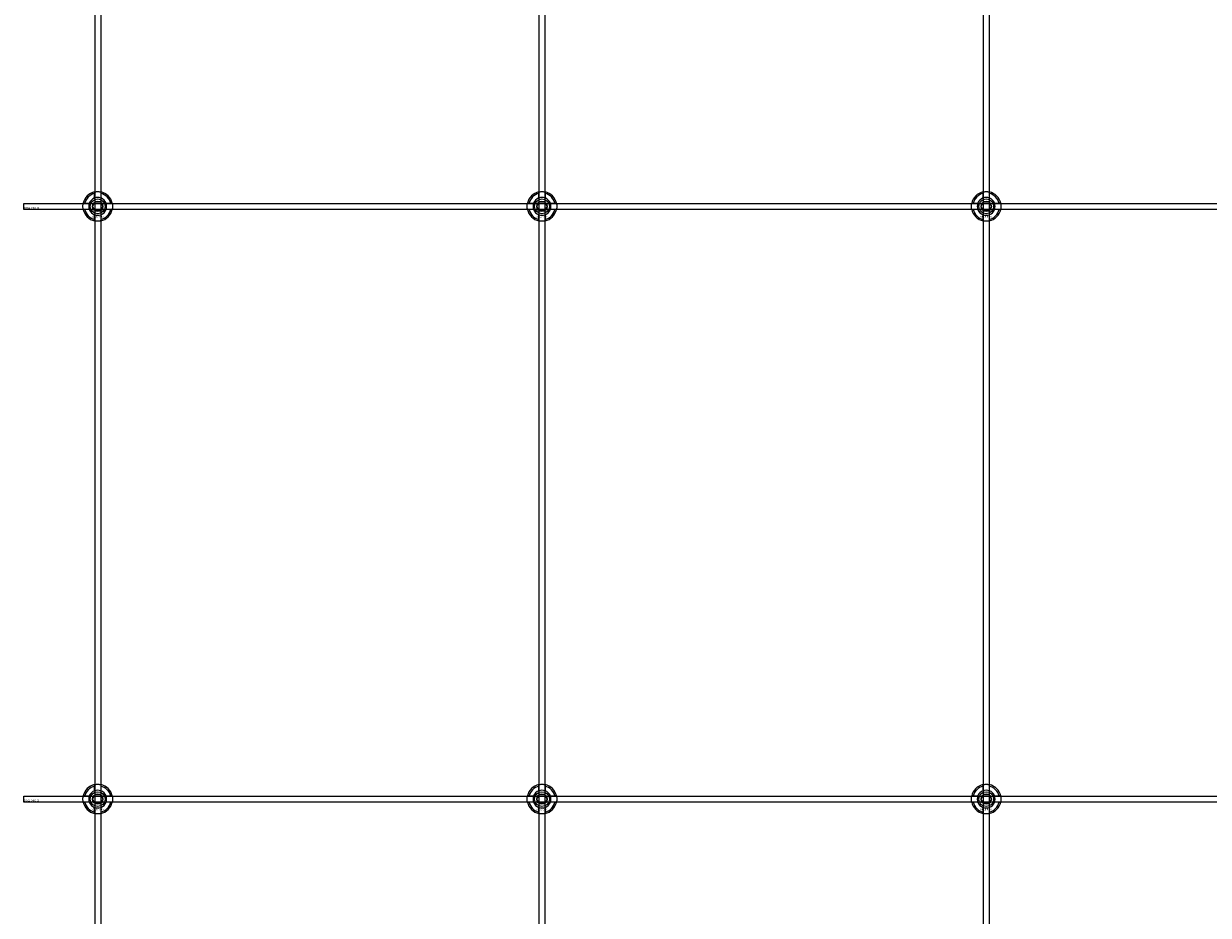
# Model space of a CAD drawing. Extents: x -58519 to 56374, y -14987 to -4931.
# Drawn here: x -15536 to -14736, y -12473 to -11871 of the extents above; entities that cross this region are included whole.
import ezdxf

# ---------------------------------------------------------------- set-up
doc = ezdxf.new("R2010")
doc.units = 0
doc.layers.add('Default', color=7, linetype='Continuous')
doc.styles.add('Notiztext (DIN)', font='isocpeur.ttf')

msp = doc.modelspace()

# ---------------------------------------------------------------- linework, layer by layer
at = {"layer": 'Default'}
for p, q in [((-15488.06, -11334.4), (-15488.06, -14131.61)), ((-15484.06, -11334.4), (-15484.06, -14131.61)), ((-15188.06, -11334.4), (-15188.06, -14131.61)), ((-15184.06, -11334.4), (-15184.06, -14131.61)), ((-14888.06, -11334.4), (-14888.06, -14131.61)), ((-14884.06, -11334.4), (-14884.06, -14131.61)), ((-15488.16, -11988.72), (-15488.16, -11985.65)), ((-15483.96, -11985.65), (-15483.96, -11988.72)), ((-15188.16, -11988.72), (-15188.16, -11985.65)), ((-15183.96, -11985.65), (-15183.96, -11988.72)), ((-14888.16, -11988.72), (-14888.16, -11985.65)), ((-14883.96, -11985.65), (-14883.96, -11988.72)), ((-15494.81, -11992.3), (-15491.74, -11992.3)), ((-15491.74, -11996.5), (-15494.81, -11996.5)), ((-15480.38, -11992.3), (-15477.31, -11992.3)), ((-15477.31, -11996.5), (-15480.38, -11996.5)), ((-15194.81, -11992.3), (-15191.74, -11992.3)), ((-15191.74, -11996.5), (-15194.81, -11996.5)), ((-15180.38, -11992.3), (-15177.31, -11992.3)), ((-15177.31, -11996.5), (-15180.38, -11996.5)), ((-14894.81, -11992.3), (-14891.74, -11992.3)), ((-14891.74, -11996.5), (-14894.81, -11996.5)), ((-14880.38, -11992.3), (-14877.31, -11992.3)), ((-14877.31, -11996.5), (-14880.38, -11996.5)), ((-15488.16, -12003.15), (-15488.16, -12000.07)), ((-15483.96, -12000.07), (-15483.96, -12003.15)), ((-15188.16, -12003.15), (-15188.16, -12000.07)), ((-15183.96, -12000.07), (-15183.96, -12003.15)), ((-14888.16, -12003.15), (-14888.16, -12000.07)), ((-14883.96, -12000.07), (-14883.96, -12003.15)), ((-15488.16, -12388.72), (-15488.16, -12385.65)), ((-15483.96, -12385.65), (-15483.96, -12388.72)), ((-15188.16, -12388.72), (-15188.16, -12385.65)), ((-15183.96, -12385.65), (-15183.96, -12388.72)), ((-14888.16, -12388.72), (-14888.16, -12385.65)), ((-14883.96, -12385.65), (-14883.96, -12388.72)), ((-15494.81, -12392.3), (-15491.74, -12392.3)), ((-15491.74, -12396.5), (-15494.81, -12396.5)), ((-15480.38, -12392.3), (-15477.31, -12392.3)), ((-15477.31, -12396.5), (-15480.38, -12396.5)), ((-15194.81, -12392.3), (-15191.74, -12392.3)), ((-15191.74, -12396.5), (-15194.81, -12396.5)), ((-15180.38, -12392.3), (-15177.31, -12392.3)), ((-15177.31, -12396.5), (-15180.38, -12396.5)), ((-14894.81, -12392.3), (-14891.74, -12392.3)), ((-14891.74, -12396.5), (-14894.81, -12396.5)), ((-14880.38, -12392.3), (-14877.31, -12392.3)), ((-14877.31, -12396.5), (-14880.38, -12396.5)), ((-15488.16, -12403.15), (-15488.16, -12400.07)), ((-15483.96, -12400.07), (-15483.96, -12403.15)), ((-15188.16, -12403.15), (-15188.16, -12400.07)), ((-15183.96, -12400.07), (-15183.96, -12403.15)), ((-14888.16, -12403.15), (-14888.16, -12400.07)), ((-14883.96, -12400.07), (-14883.96, -12403.15))]:
    msp.add_line(p, q, dxfattribs=at)
for points in [[(-15536.06, -11992.4), (-13936.06, -11992.4), (-13936.06, -11996.4), (-15536.06, -11996.4)], [(-15536.06, -12392.4), (-13936.06, -12392.4), (-13936.06, -12396.4), (-15536.06, -12396.4)]]:
    msp.add_lwpolyline(points, close=True, dxfattribs=at)
for centre, radius in [((-15486.06, -11994.4), 5), ((-15486.06, -11994.4), 3.5), ((-15186.06, -11994.4), 5), ((-15186.06, -11994.4), 3.5), ((-14886.06, -11994.4), 5), ((-14886.06, -11994.4), 3.5), ((-15486.06, -12394.4), 5), ((-15486.06, -12394.4), 3.5), ((-15186.06, -12394.4), 5), ((-15186.06, -12394.4), 3.5), ((-14886.06, -12394.4), 5), ((-14886.06, -12394.4), 3.5)]:
    msp.add_circle(centre, radius, dxfattribs=at)
for centre, radius, start, end in [((-15486.06, -11994.4), 10, 102.12235, 167.87765), ((-15486.06, -11994.4), 9, 103.4934, 166.5066), ((-15486.06, -11994.4), 6.05, 110.29998, 159.70002), ((-15486.06, -11994.4), 6, 69.51268, 110.48732), ((-15486.06, -11994.4), 10, 12.12235, 77.87765), ((-15486.06, -11994.4), 9, 13.4934, 76.5066), ((-15486.06, -11994.4), 6.05, 20.29998, 69.70002), ((-15186.06, -11994.4), 10, 102.12235, 167.87765), ((-15186.06, -11994.4), 9, 103.4934, 166.5066), ((-15186.06, -11994.4), 6.05, 110.29998, 159.70002), ((-15186.06, -11994.4), 6, 69.51268, 110.48732), ((-15186.06, -11994.4), 10, 12.12235, 77.87765), ((-15186.06, -11994.4), 9, 13.4934, 76.5066), ((-15186.06, -11994.4), 6.05, 20.29998, 69.70002), ((-14886.06, -11994.4), 10, 102.12235, 167.87765), ((-14886.06, -11994.4), 9, 103.4934, 166.5066), ((-14886.06, -11994.4), 6.05, 110.29998, 159.70002), ((-14886.06, -11994.4), 6, 69.51268, 110.48732), ((-14886.06, -11994.4), 10, 12.12235, 77.87765), ((-14886.06, -11994.4), 9, 13.4934, 76.5066), ((-14886.06, -11994.4), 6.05, 20.29998, 69.70002), ((-15486.06, -11994.4), 10, 192.12235, 257.87765), ((-15486.06, -11994.4), 9, 193.4934, 256.5066), ((-15486.06, -11994.4), 6, 159.51268, 200.48732), ((-15486.06, -11994.4), 6.05, 200.29998, 249.70002), ((-15486.06, -11994.4), 10, 282.12235, 347.87765), ((-15486.06, -11994.4), 6.05, 290.29998, 339.70002), ((-15486.06, -11994.4), 9, 283.4934, 346.5066), ((-15486.06, -11994.4), 6, 339.51268, 20.48732), ((-15186.06, -11994.4), 10, 192.12235, 257.87765), ((-15186.06, -11994.4), 9, 193.4934, 256.5066), ((-15186.06, -11994.4), 6, 159.51268, 200.48732), ((-15186.06, -11994.4), 6.05, 200.29998, 249.70002), ((-15186.06, -11994.4), 10, 282.12235, 347.87765), ((-15186.06, -11994.4), 6.05, 290.29998, 339.70002), ((-15186.06, -11994.4), 9, 283.4934, 346.5066), ((-15186.06, -11994.4), 6, 339.51268, 20.48732), ((-14886.06, -11994.4), 10, 192.12235, 257.87765), ((-14886.06, -11994.4), 9, 193.4934, 256.5066), ((-14886.06, -11994.4), 6, 159.51268, 200.48732), ((-14886.06, -11994.4), 6.05, 200.29998, 249.70002), ((-14886.06, -11994.4), 10, 282.12235, 347.87765), ((-14886.06, -11994.4), 6.05, 290.29998, 339.70002), ((-14886.06, -11994.4), 9, 283.4934, 346.5066), ((-14886.06, -11994.4), 6, 339.51268, 20.48732), ((-15486.06, -11994.4), 6, 249.51268, 290.48732), ((-15186.06, -11994.4), 6, 249.51268, 290.48732), ((-14886.06, -11994.4), 6, 249.51268, 290.48732), ((-15486.06, -12394.4), 10, 102.12235, 167.87765), ((-15486.06, -12394.4), 9, 103.4934, 166.5066), ((-15486.06, -12394.4), 6.05, 110.29998, 159.70002), ((-15486.06, -12394.4), 6, 69.51268, 110.48732), ((-15486.06, -12394.4), 10, 12.12235, 77.87765), ((-15486.06, -12394.4), 9, 13.4934, 76.5066), ((-15486.06, -12394.4), 6.05, 20.29998, 69.70002), ((-15186.06, -12394.4), 10, 102.12235, 167.87765), ((-15186.06, -12394.4), 9, 103.4934, 166.5066), ((-15186.06, -12394.4), 6.05, 110.29998, 159.70002), ((-15186.06, -12394.4), 6, 69.51268, 110.48732), ((-15186.06, -12394.4), 10, 12.12235, 77.87765), ((-15186.06, -12394.4), 9, 13.4934, 76.5066), ((-15186.06, -12394.4), 6.05, 20.29998, 69.70002), ((-14886.06, -12394.4), 10, 102.12235, 167.87765), ((-14886.06, -12394.4), 9, 103.4934, 166.5066), ((-14886.06, -12394.4), 6.05, 110.29998, 159.70002), ((-14886.06, -12394.4), 6, 69.51268, 110.48732), ((-14886.06, -12394.4), 10, 12.12235, 77.87765), ((-14886.06, -12394.4), 9, 13.4934, 76.5066), ((-14886.06, -12394.4), 6.05, 20.29998, 69.70002), ((-15486.06, -12394.4), 10, 192.12235, 257.87765), ((-15486.06, -12394.4), 9, 193.4934, 256.5066), ((-15486.06, -12394.4), 6, 159.51268, 200.48732), ((-15486.06, -12394.4), 6.05, 200.29998, 249.70002), ((-15486.06, -12394.4), 10, 282.12235, 347.87765), ((-15486.06, -12394.4), 6.05, 290.29998, 339.70002), ((-15486.06, -12394.4), 9, 283.4934, 346.5066), ((-15486.06, -12394.4), 6, 339.51268, 20.48732), ((-15186.06, -12394.4), 10, 192.12235, 257.87765), ((-15186.06, -12394.4), 9, 193.4934, 256.5066), ((-15186.06, -12394.4), 6, 159.51268, 200.48732), ((-15186.06, -12394.4), 6.05, 200.29998, 249.70002), ((-15186.06, -12394.4), 10, 282.12235, 347.87765), ((-15186.06, -12394.4), 6.05, 290.29998, 339.70002), ((-15186.06, -12394.4), 9, 283.4934, 346.5066), ((-15186.06, -12394.4), 6, 339.51268, 20.48732), ((-14886.06, -12394.4), 10, 192.12235, 257.87765), ((-14886.06, -12394.4), 9, 193.4934, 256.5066), ((-14886.06, -12394.4), 6, 159.51268, 200.48732), ((-14886.06, -12394.4), 6.05, 200.29998, 249.70002), ((-14886.06, -12394.4), 10, 282.12235, 347.87765), ((-14886.06, -12394.4), 6.05, 290.29998, 339.70002), ((-14886.06, -12394.4), 9, 283.4934, 346.5066), ((-14886.06, -12394.4), 6, 339.51268, 20.48732), ((-15486.06, -12394.4), 6, 249.51268, 290.48732), ((-15186.06, -12394.4), 6, 249.51268, 290.48732), ((-14886.06, -12394.4), 6, 249.51268, 290.48732)]:
    msp.add_arc(centre, radius, start, end, dxfattribs=at)
for points, weights in [([(-15488.66, -11992.9), (-15488.25, -11992.2), (-15487.79, -11991.4)], [1, 1.03939442297, 1.00277578927]), ([(-15488.16, -11985.65), (-15488.16, -11985.16), (-15488.16, -11984.62)], [1, 1.00145960563, 1]), ([(-15488.16, -11989.29), (-15488.16, -11989.02), (-15488.16, -11988.72)], [1.00238586272, 1.00238647725, 1]), ([(-15487.79, -11991.4), (-15486.86, -11991.4), (-15486.06, -11991.4)], [1.00277578927, 1.03939442297, 1]), ([(-15486.06, -11991.4), (-15485.25, -11991.4), (-15484.33, -11991.4)], [1, 1.03939442297, 1.00277578927]), ([(-15484.33, -11991.4), (-15483.86, -11992.2), (-15483.46, -11992.9)], [1.00277578927, 1.03939442297, 1]), ([(-15483.96, -11984.62), (-15483.96, -11985.16), (-15483.96, -11985.65)], [1, 1.00145960563, 1]), ([(-15483.96, -11988.72), (-15483.96, -11989.02), (-15483.96, -11989.29)], [1, 1.00238647725, 1.00238586272]), ([(-15188.66, -11992.9), (-15188.25, -11992.2), (-15187.79, -11991.4)], [1, 1.03939442297, 1.00277578927]), ([(-15188.16, -11985.65), (-15188.16, -11985.16), (-15188.16, -11984.62)], [1, 1.00145960563, 1]), ([(-15188.16, -11989.29), (-15188.16, -11989.02), (-15188.16, -11988.72)], [1.00238586272, 1.00238647725, 1]), ([(-15187.79, -11991.4), (-15186.86, -11991.4), (-15186.06, -11991.4)], [1.00277578927, 1.03939442297, 1]), ([(-15186.06, -11991.4), (-15185.25, -11991.4), (-15184.33, -11991.4)], [1, 1.03939442297, 1.00277578927]), ([(-15184.33, -11991.4), (-15183.86, -11992.2), (-15183.46, -11992.9)], [1.00277578927, 1.03939442297, 1]), ([(-15183.96, -11984.62), (-15183.96, -11985.16), (-15183.96, -11985.65)], [1, 1.00145960563, 1]), ([(-15183.96, -11988.72), (-15183.96, -11989.02), (-15183.96, -11989.29)], [1, 1.00238647725, 1.00238586272]), ([(-14888.66, -11992.9), (-14888.25, -11992.2), (-14887.79, -11991.4)], [1, 1.03939442297, 1.00277578927]), ([(-14888.16, -11985.65), (-14888.16, -11985.16), (-14888.16, -11984.62)], [1, 1.00145960563, 1]), ([(-14888.16, -11989.29), (-14888.16, -11989.02), (-14888.16, -11988.72)], [1.00238586272, 1.00238647725, 1]), ([(-14887.79, -11991.4), (-14886.86, -11991.4), (-14886.06, -11991.4)], [1.00277578927, 1.03939442297, 1]), ([(-14886.06, -11991.4), (-14885.25, -11991.4), (-14884.33, -11991.4)], [1, 1.03939442297, 1.00277578927]), ([(-14884.33, -11991.4), (-14883.86, -11992.2), (-14883.46, -11992.9)], [1.00277578927, 1.03939442297, 1]), ([(-14883.96, -11984.62), (-14883.96, -11985.16), (-14883.96, -11985.65)], [1, 1.00145960563, 1]), ([(-14883.96, -11988.72), (-14883.96, -11989.02), (-14883.96, -11989.29)], [1, 1.00238647725, 1.00238586272]), ([(-15495.84, -11992.3), (-15495.3, -11992.3), (-15494.81, -11992.3)], [1, 1.00145960563, 1]), ([(-15494.81, -11996.5), (-15495.3, -11996.5), (-15495.84, -11996.5)], [1, 1.00145960563, 1]), ([(-15491.74, -11992.3), (-15491.44, -11992.3), (-15491.17, -11992.3)], [1, 1.00238647725, 1.00238586272]), ([(-15491.17, -11996.5), (-15491.44, -11996.5), (-15491.74, -11996.5)], [1.00238586272, 1.00238647725, 1]), ([(-15489.52, -11994.4), (-15489.06, -11993.59), (-15488.66, -11992.9)], [1.00277578927, 1.03939442297, 1]), ([(-15488.66, -11995.9), (-15489.06, -11995.2), (-15489.52, -11994.4)], [1, 1.03939442297, 1.00277578927]), ([(-15487.79, -11997.4), (-15488.25, -11996.59), (-15488.66, -11995.9)], [1.00277578927, 1.03939442297, 1]), ([(-15488.16, -12000.07), (-15488.16, -11999.78), (-15488.16, -11999.51)], [1, 1.00238647725, 1.00238586272]), ([(-15486.06, -11997.4), (-15486.86, -11997.4), (-15487.79, -11997.4)], [1, 1.03939442297, 1.00277578927]), ([(-15484.33, -11997.4), (-15485.25, -11997.4), (-15486.06, -11997.4)], [1.00277578927, 1.03939442297, 1]), ([(-15483.46, -11995.9), (-15483.86, -11996.59), (-15484.33, -11997.4)], [1, 1.03939442297, 1.00277578927]), ([(-15483.96, -11999.51), (-15483.96, -11999.78), (-15483.96, -12000.07)], [1.00238586272, 1.00238647725, 1]), ([(-15483.46, -11992.9), (-15483.06, -11993.59), (-15482.59, -11994.4)], [1, 1.03939442297, 1.00277578927]), ([(-15482.59, -11994.4), (-15483.06, -11995.2), (-15483.46, -11995.9)], [1.00277578927, 1.03939442297, 1]), ([(-15480.95, -11992.3), (-15480.68, -11992.3), (-15480.38, -11992.3)], [1.00238586272, 1.00238647725, 1]), ([(-15480.38, -11996.5), (-15480.68, -11996.5), (-15480.95, -11996.5)], [1, 1.00238647725, 1.00238586272]), ([(-15477.31, -11992.3), (-15476.82, -11992.3), (-15476.28, -11992.3)], [1, 1.00145960563, 1]), ([(-15476.28, -11996.5), (-15476.82, -11996.5), (-15477.31, -11996.5)], [1, 1.00145960563, 1]), ([(-15195.84, -11992.3), (-15195.3, -11992.3), (-15194.81, -11992.3)], [1, 1.00145960563, 1]), ([(-15194.81, -11996.5), (-15195.3, -11996.5), (-15195.84, -11996.5)], [1, 1.00145960563, 1]), ([(-15191.74, -11992.3), (-15191.44, -11992.3), (-15191.17, -11992.3)], [1, 1.00238647725, 1.00238586272]), ([(-15191.17, -11996.5), (-15191.44, -11996.5), (-15191.74, -11996.5)], [1.00238586272, 1.00238647725, 1]), ([(-15189.52, -11994.4), (-15189.06, -11993.59), (-15188.66, -11992.9)], [1.00277578927, 1.03939442297, 1]), ([(-15188.66, -11995.9), (-15189.06, -11995.2), (-15189.52, -11994.4)], [1, 1.03939442297, 1.00277578927]), ([(-15187.79, -11997.4), (-15188.25, -11996.59), (-15188.66, -11995.9)], [1.00277578927, 1.03939442297, 1]), ([(-15188.16, -12000.07), (-15188.16, -11999.78), (-15188.16, -11999.51)], [1, 1.00238647725, 1.00238586272]), ([(-15186.06, -11997.4), (-15186.86, -11997.4), (-15187.79, -11997.4)], [1, 1.03939442297, 1.00277578927]), ([(-15184.33, -11997.4), (-15185.25, -11997.4), (-15186.06, -11997.4)], [1.00277578927, 1.03939442297, 1]), ([(-15183.46, -11995.9), (-15183.86, -11996.59), (-15184.33, -11997.4)], [1, 1.03939442297, 1.00277578927]), ([(-15183.96, -11999.51), (-15183.96, -11999.78), (-15183.96, -12000.07)], [1.00238586272, 1.00238647725, 1]), ([(-15183.46, -11992.9), (-15183.06, -11993.59), (-15182.59, -11994.4)], [1, 1.03939442297, 1.00277578927]), ([(-15182.59, -11994.4), (-15183.06, -11995.2), (-15183.46, -11995.9)], [1.00277578927, 1.03939442297, 1]), ([(-15180.95, -11992.3), (-15180.68, -11992.3), (-15180.38, -11992.3)], [1.00238586272, 1.00238647725, 1]), ([(-15180.38, -11996.5), (-15180.68, -11996.5), (-15180.95, -11996.5)], [1, 1.00238647725, 1.00238586272]), ([(-15177.31, -11992.3), (-15176.82, -11992.3), (-15176.28, -11992.3)], [1, 1.00145960563, 1]), ([(-15176.28, -11996.5), (-15176.82, -11996.5), (-15177.31, -11996.5)], [1, 1.00145960563, 1]), ([(-14895.84, -11992.3), (-14895.3, -11992.3), (-14894.81, -11992.3)], [1, 1.00145960563, 1]), ([(-14894.81, -11996.5), (-14895.3, -11996.5), (-14895.84, -11996.5)], [1, 1.00145960563, 1]), ([(-14891.74, -11992.3), (-14891.44, -11992.3), (-14891.17, -11992.3)], [1, 1.00238647725, 1.00238586272]), ([(-14891.17, -11996.5), (-14891.44, -11996.5), (-14891.74, -11996.5)], [1.00238586272, 1.00238647725, 1]), ([(-14889.52, -11994.4), (-14889.06, -11993.59), (-14888.66, -11992.9)], [1.00277578927, 1.03939442297, 1]), ([(-14888.66, -11995.9), (-14889.06, -11995.2), (-14889.52, -11994.4)], [1, 1.03939442297, 1.00277578927]), ([(-14887.79, -11997.4), (-14888.25, -11996.59), (-14888.66, -11995.9)], [1.00277578927, 1.03939442297, 1]), ([(-14888.16, -12000.07), (-14888.16, -11999.78), (-14888.16, -11999.51)], [1, 1.00238647725, 1.00238586272]), ([(-14886.06, -11997.4), (-14886.86, -11997.4), (-14887.79, -11997.4)], [1, 1.03939442297, 1.00277578927]), ([(-14884.33, -11997.4), (-14885.25, -11997.4), (-14886.06, -11997.4)], [1.00277578927, 1.03939442297, 1]), ([(-14883.46, -11995.9), (-14883.86, -11996.59), (-14884.33, -11997.4)], [1, 1.03939442297, 1.00277578927]), ([(-14883.96, -11999.51), (-14883.96, -11999.78), (-14883.96, -12000.07)], [1.00238586272, 1.00238647725, 1]), ([(-14883.46, -11992.9), (-14883.06, -11993.59), (-14882.59, -11994.4)], [1, 1.03939442297, 1.00277578927]), ([(-14882.59, -11994.4), (-14883.06, -11995.2), (-14883.46, -11995.9)], [1.00277578927, 1.03939442297, 1]), ([(-14880.95, -11992.3), (-14880.68, -11992.3), (-14880.38, -11992.3)], [1.00238586272, 1.00238647725, 1]), ([(-14880.38, -11996.5), (-14880.68, -11996.5), (-14880.95, -11996.5)], [1, 1.00238647725, 1.00238586272]), ([(-14877.31, -11992.3), (-14876.82, -11992.3), (-14876.28, -11992.3)], [1, 1.00145960563, 1]), ([(-14876.28, -11996.5), (-14876.82, -11996.5), (-14877.31, -11996.5)], [1, 1.00145960563, 1]), ([(-15488.16, -12004.17), (-15488.16, -12003.63), (-15488.16, -12003.15)], [1, 1.00145960563, 1]), ([(-15483.96, -12003.15), (-15483.96, -12003.63), (-15483.96, -12004.17)], [1, 1.00145960563, 1]), ([(-15188.16, -12004.17), (-15188.16, -12003.63), (-15188.16, -12003.15)], [1, 1.00145960563, 1]), ([(-15183.96, -12003.15), (-15183.96, -12003.63), (-15183.96, -12004.17)], [1, 1.00145960563, 1]), ([(-14888.16, -12004.17), (-14888.16, -12003.63), (-14888.16, -12003.15)], [1, 1.00145960563, 1]), ([(-14883.96, -12003.15), (-14883.96, -12003.63), (-14883.96, -12004.17)], [1, 1.00145960563, 1]), ([(-15488.66, -12392.9), (-15488.25, -12392.2), (-15487.79, -12391.4)], [1, 1.03939442297, 1.00277578927]), ([(-15488.16, -12385.65), (-15488.16, -12385.16), (-15488.16, -12384.62)], [1, 1.00145960563, 1]), ([(-15488.16, -12389.29), (-15488.16, -12389.02), (-15488.16, -12388.72)], [1.00238586272, 1.00238647725, 1]), ([(-15487.79, -12391.4), (-15486.86, -12391.4), (-15486.06, -12391.4)], [1.00277578927, 1.03939442297, 1]), ([(-15486.06, -12391.4), (-15485.25, -12391.4), (-15484.33, -12391.4)], [1, 1.03939442297, 1.00277578927]), ([(-15484.33, -12391.4), (-15483.86, -12392.2), (-15483.46, -12392.9)], [1.00277578927, 1.03939442297, 1]), ([(-15483.96, -12384.62), (-15483.96, -12385.16), (-15483.96, -12385.65)], [1, 1.00145960563, 1]), ([(-15483.96, -12388.72), (-15483.96, -12389.02), (-15483.96, -12389.29)], [1, 1.00238647725, 1.00238586272]), ([(-15188.66, -12392.9), (-15188.25, -12392.2), (-15187.79, -12391.4)], [1, 1.03939442297, 1.00277578927]), ([(-15188.16, -12385.65), (-15188.16, -12385.16), (-15188.16, -12384.62)], [1, 1.00145960563, 1]), ([(-15188.16, -12389.29), (-15188.16, -12389.02), (-15188.16, -12388.72)], [1.00238586272, 1.00238647725, 1]), ([(-15187.79, -12391.4), (-15186.86, -12391.4), (-15186.06, -12391.4)], [1.00277578927, 1.03939442297, 1]), ([(-15186.06, -12391.4), (-15185.25, -12391.4), (-15184.33, -12391.4)], [1, 1.03939442297, 1.00277578927]), ([(-15184.33, -12391.4), (-15183.86, -12392.2), (-15183.46, -12392.9)], [1.00277578927, 1.03939442297, 1]), ([(-15183.96, -12384.62), (-15183.96, -12385.16), (-15183.96, -12385.65)], [1, 1.00145960563, 1]), ([(-15183.96, -12388.72), (-15183.96, -12389.02), (-15183.96, -12389.29)], [1, 1.00238647725, 1.00238586272]), ([(-14888.66, -12392.9), (-14888.25, -12392.2), (-14887.79, -12391.4)], [1, 1.03939442297, 1.00277578927]), ([(-14888.16, -12385.65), (-14888.16, -12385.16), (-14888.16, -12384.62)], [1, 1.00145960563, 1]), ([(-14888.16, -12389.29), (-14888.16, -12389.02), (-14888.16, -12388.72)], [1.00238586272, 1.00238647725, 1]), ([(-14887.79, -12391.4), (-14886.86, -12391.4), (-14886.06, -12391.4)], [1.00277578927, 1.03939442297, 1]), ([(-14886.06, -12391.4), (-14885.25, -12391.4), (-14884.33, -12391.4)], [1, 1.03939442297, 1.00277578927]), ([(-14884.33, -12391.4), (-14883.86, -12392.2), (-14883.46, -12392.9)], [1.00277578927, 1.03939442297, 1]), ([(-14883.96, -12384.62), (-14883.96, -12385.16), (-14883.96, -12385.65)], [1, 1.00145960563, 1]), ([(-14883.96, -12388.72), (-14883.96, -12389.02), (-14883.96, -12389.29)], [1, 1.00238647725, 1.00238586272]), ([(-15495.84, -12392.3), (-15495.3, -12392.3), (-15494.81, -12392.3)], [1, 1.00145960563, 1]), ([(-15494.81, -12396.5), (-15495.3, -12396.5), (-15495.84, -12396.5)], [1, 1.00145960563, 1]), ([(-15491.74, -12392.3), (-15491.44, -12392.3), (-15491.17, -12392.3)], [1, 1.00238647725, 1.00238586272]), ([(-15491.17, -12396.5), (-15491.44, -12396.5), (-15491.74, -12396.5)], [1.00238586272, 1.00238647725, 1]), ([(-15489.52, -12394.4), (-15489.06, -12393.59), (-15488.66, -12392.9)], [1.00277578927, 1.03939442297, 1]), ([(-15488.66, -12395.9), (-15489.06, -12395.2), (-15489.52, -12394.4)], [1, 1.03939442297, 1.00277578927]), ([(-15487.79, -12397.4), (-15488.25, -12396.59), (-15488.66, -12395.9)], [1.00277578927, 1.03939442297, 1]), ([(-15488.16, -12400.07), (-15488.16, -12399.78), (-15488.16, -12399.51)], [1, 1.00238647725, 1.00238586272]), ([(-15486.06, -12397.4), (-15486.86, -12397.4), (-15487.79, -12397.4)], [1, 1.03939442297, 1.00277578927]), ([(-15484.33, -12397.4), (-15485.25, -12397.4), (-15486.06, -12397.4)], [1.00277578927, 1.03939442297, 1]), ([(-15483.46, -12395.9), (-15483.86, -12396.59), (-15484.33, -12397.4)], [1, 1.03939442297, 1.00277578927]), ([(-15483.96, -12399.51), (-15483.96, -12399.78), (-15483.96, -12400.07)], [1.00238586272, 1.00238647725, 1]), ([(-15483.46, -12392.9), (-15483.06, -12393.59), (-15482.59, -12394.4)], [1, 1.03939442297, 1.00277578927]), ([(-15482.59, -12394.4), (-15483.06, -12395.2), (-15483.46, -12395.9)], [1.00277578927, 1.03939442297, 1]), ([(-15480.95, -12392.3), (-15480.68, -12392.3), (-15480.38, -12392.3)], [1.00238586272, 1.00238647725, 1]), ([(-15480.38, -12396.5), (-15480.68, -12396.5), (-15480.95, -12396.5)], [1, 1.00238647725, 1.00238586272]), ([(-15477.31, -12392.3), (-15476.82, -12392.3), (-15476.28, -12392.3)], [1, 1.00145960563, 1]), ([(-15476.28, -12396.5), (-15476.82, -12396.5), (-15477.31, -12396.5)], [1, 1.00145960563, 1]), ([(-15195.84, -12392.3), (-15195.3, -12392.3), (-15194.81, -12392.3)], [1, 1.00145960563, 1]), ([(-15194.81, -12396.5), (-15195.3, -12396.5), (-15195.84, -12396.5)], [1, 1.00145960563, 1]), ([(-15191.74, -12392.3), (-15191.44, -12392.3), (-15191.17, -12392.3)], [1, 1.00238647725, 1.00238586272]), ([(-15191.17, -12396.5), (-15191.44, -12396.5), (-15191.74, -12396.5)], [1.00238586272, 1.00238647725, 1]), ([(-15189.52, -12394.4), (-15189.06, -12393.59), (-15188.66, -12392.9)], [1.00277578927, 1.03939442297, 1]), ([(-15188.66, -12395.9), (-15189.06, -12395.2), (-15189.52, -12394.4)], [1, 1.03939442297, 1.00277578927]), ([(-15187.79, -12397.4), (-15188.25, -12396.59), (-15188.66, -12395.9)], [1.00277578927, 1.03939442297, 1]), ([(-15188.16, -12400.07), (-15188.16, -12399.78), (-15188.16, -12399.51)], [1, 1.00238647725, 1.00238586272]), ([(-15186.06, -12397.4), (-15186.86, -12397.4), (-15187.79, -12397.4)], [1, 1.03939442297, 1.00277578927]), ([(-15184.33, -12397.4), (-15185.25, -12397.4), (-15186.06, -12397.4)], [1.00277578927, 1.03939442297, 1]), ([(-15183.46, -12395.9), (-15183.86, -12396.59), (-15184.33, -12397.4)], [1, 1.03939442297, 1.00277578927]), ([(-15183.96, -12399.51), (-15183.96, -12399.78), (-15183.96, -12400.07)], [1.00238586272, 1.00238647725, 1]), ([(-15183.46, -12392.9), (-15183.06, -12393.59), (-15182.59, -12394.4)], [1, 1.03939442297, 1.00277578927]), ([(-15182.59, -12394.4), (-15183.06, -12395.2), (-15183.46, -12395.9)], [1.00277578927, 1.03939442297, 1]), ([(-15180.95, -12392.3), (-15180.68, -12392.3), (-15180.38, -12392.3)], [1.00238586272, 1.00238647725, 1]), ([(-15180.38, -12396.5), (-15180.68, -12396.5), (-15180.95, -12396.5)], [1, 1.00238647725, 1.00238586272]), ([(-15177.31, -12392.3), (-15176.82, -12392.3), (-15176.28, -12392.3)], [1, 1.00145960563, 1]), ([(-15176.28, -12396.5), (-15176.82, -12396.5), (-15177.31, -12396.5)], [1, 1.00145960563, 1]), ([(-14895.84, -12392.3), (-14895.3, -12392.3), (-14894.81, -12392.3)], [1, 1.00145960563, 1]), ([(-14894.81, -12396.5), (-14895.3, -12396.5), (-14895.84, -12396.5)], [1, 1.00145960563, 1]), ([(-14891.74, -12392.3), (-14891.44, -12392.3), (-14891.17, -12392.3)], [1, 1.00238647725, 1.00238586272]), ([(-14891.17, -12396.5), (-14891.44, -12396.5), (-14891.74, -12396.5)], [1.00238586272, 1.00238647725, 1]), ([(-14889.52, -12394.4), (-14889.06, -12393.59), (-14888.66, -12392.9)], [1.00277578927, 1.03939442297, 1]), ([(-14888.66, -12395.9), (-14889.06, -12395.2), (-14889.52, -12394.4)], [1, 1.03939442297, 1.00277578927]), ([(-14887.79, -12397.4), (-14888.25, -12396.59), (-14888.66, -12395.9)], [1.00277578927, 1.03939442297, 1]), ([(-14888.16, -12400.07), (-14888.16, -12399.78), (-14888.16, -12399.51)], [1, 1.00238647725, 1.00238586272]), ([(-14886.06, -12397.4), (-14886.86, -12397.4), (-14887.79, -12397.4)], [1, 1.03939442297, 1.00277578927]), ([(-14884.33, -12397.4), (-14885.25, -12397.4), (-14886.06, -12397.4)], [1.00277578927, 1.03939442297, 1]), ([(-14883.46, -12395.9), (-14883.86, -12396.59), (-14884.33, -12397.4)], [1, 1.03939442297, 1.00277578927]), ([(-14883.96, -12399.51), (-14883.96, -12399.78), (-14883.96, -12400.07)], [1.00238586272, 1.00238647725, 1]), ([(-14883.46, -12392.9), (-14883.06, -12393.59), (-14882.59, -12394.4)], [1, 1.03939442297, 1.00277578927]), ([(-14882.59, -12394.4), (-14883.06, -12395.2), (-14883.46, -12395.9)], [1.00277578927, 1.03939442297, 1]), ([(-14880.95, -12392.3), (-14880.68, -12392.3), (-14880.38, -12392.3)], [1.00238586272, 1.00238647725, 1]), ([(-14880.38, -12396.5), (-14880.68, -12396.5), (-14880.95, -12396.5)], [1, 1.00238647725, 1.00238586272]), ([(-14877.31, -12392.3), (-14876.82, -12392.3), (-14876.28, -12392.3)], [1, 1.00145960563, 1]), ([(-14876.28, -12396.5), (-14876.82, -12396.5), (-14877.31, -12396.5)], [1, 1.00145960563, 1]), ([(-15488.16, -12404.17), (-15488.16, -12403.63), (-15488.16, -12403.15)], [1, 1.00145960563, 1]), ([(-15483.96, -12403.15), (-15483.96, -12403.63), (-15483.96, -12404.17)], [1, 1.00145960563, 1]), ([(-15188.16, -12404.17), (-15188.16, -12403.63), (-15188.16, -12403.15)], [1, 1.00145960563, 1]), ([(-15183.96, -12403.15), (-15183.96, -12403.63), (-15183.96, -12404.17)], [1, 1.00145960563, 1]), ([(-14888.16, -12404.17), (-14888.16, -12403.63), (-14888.16, -12403.15)], [1, 1.00145960563, 1]), ([(-14883.96, -12403.15), (-14883.96, -12403.63), (-14883.96, -12404.17)], [1, 1.00145960563, 1])]:
    msp.add_rational_spline(points, weights, degree=2, dxfattribs=at)
for points, knots in [([(-15488.16, -11984.62), (-15488.16, -11984.62), (-15488.11, -11984.61), (-15487.89, -11984.57), (-15487.73, -11984.54), (-15487.36, -11984.48), (-15487.12, -11984.45), (-15486.6, -11984.41), (-15486.32, -11984.4), (-15485.79, -11984.4), (-15485.51, -11984.41), (-15485, -11984.45), (-15484.76, -11984.48), (-15484.39, -11984.54), (-15484.23, -11984.57), (-15484.01, -11984.61), (-15483.96, -11984.62), (-15483.96, -11984.62)], [-0.6348715, -0.6348715, -0.6348715, -0.6348715, -0.5555098, -0.5555098, -0.4761482, -0.4761482, -0.396792, -0.396792, -0.3174357, -0.3174357, -0.2380795, -0.2380795, -0.1587233, -0.1587233, -0.0793616, -0.0793616, 0, 0, 0, 0]), ([(-15188.16, -11984.62), (-15188.16, -11984.62), (-15188.11, -11984.61), (-15187.89, -11984.57), (-15187.73, -11984.54), (-15187.36, -11984.48), (-15187.12, -11984.45), (-15186.6, -11984.41), (-15186.32, -11984.4), (-15185.79, -11984.4), (-15185.51, -11984.41), (-15185, -11984.45), (-15184.76, -11984.48), (-15184.39, -11984.54), (-15184.23, -11984.57), (-15184.01, -11984.61), (-15183.96, -11984.62), (-15183.96, -11984.62)], [-0.6348715, -0.6348715, -0.6348715, -0.6348715, -0.5555098, -0.5555098, -0.4761482, -0.4761482, -0.396792, -0.396792, -0.3174357, -0.3174357, -0.2380795, -0.2380795, -0.1587233, -0.1587233, -0.0793616, -0.0793616, 0, 0, 0, 0]), ([(-14888.16, -11984.62), (-14888.16, -11984.62), (-14888.11, -11984.61), (-14887.89, -11984.57), (-14887.73, -11984.54), (-14887.36, -11984.48), (-14887.12, -11984.45), (-14886.6, -11984.41), (-14886.32, -11984.4), (-14885.79, -11984.4), (-14885.51, -11984.41), (-14885, -11984.45), (-14884.76, -11984.48), (-14884.39, -11984.54), (-14884.23, -11984.57), (-14884.01, -11984.61), (-14883.96, -11984.62), (-14883.96, -11984.62)], [-0.6348715, -0.6348715, -0.6348715, -0.6348715, -0.5555098, -0.5555098, -0.4761482, -0.4761482, -0.396792, -0.396792, -0.3174357, -0.3174357, -0.2380795, -0.2380795, -0.1587233, -0.1587233, -0.0793616, -0.0793616, 0, 0, 0, 0]), ([(-15495.84, -11996.5), (-15495.84, -11996.5), (-15495.85, -11996.44), (-15495.89, -11996.23), (-15495.92, -11996.07), (-15495.98, -11995.7), (-15496.01, -11995.46), (-15496.05, -11994.94), (-15496.06, -11994.66), (-15496.06, -11994.13), (-15496.05, -11993.85), (-15496.01, -11993.33), (-15495.98, -11993.1), (-15495.92, -11992.73), (-15495.89, -11992.56), (-15495.85, -11992.35), (-15495.84, -11992.3), (-15495.84, -11992.3)], [-0.6348715, -0.6348715, -0.6348715, -0.6348715, -0.5555098, -0.5555098, -0.4761482, -0.4761482, -0.396792, -0.396792, -0.3174357, -0.3174357, -0.2380795, -0.2380795, -0.1587233, -0.1587233, -0.0793616, -0.0793616, 0, 0, 0, 0]), ([(-15476.28, -11992.3), (-15476.28, -11992.3), (-15476.27, -11992.35), (-15476.23, -11992.56), (-15476.2, -11992.73), (-15476.14, -11993.1), (-15476.11, -11993.33), (-15476.07, -11993.85), (-15476.06, -11994.13), (-15476.06, -11994.66), (-15476.07, -11994.94), (-15476.11, -11995.46), (-15476.14, -11995.7), (-15476.2, -11996.07), (-15476.23, -11996.23), (-15476.27, -11996.44), (-15476.28, -11996.5), (-15476.28, -11996.5)], [0, 0, 0, 0, 0.0793616, 0.0793616, 0.1587233, 0.1587233, 0.2380795, 0.2380795, 0.3174357, 0.3174357, 0.396792, 0.396792, 0.4761482, 0.4761482, 0.5555098, 0.5555098, 0.6348715, 0.6348715, 0.6348715, 0.6348715]), ([(-15195.84, -11996.5), (-15195.84, -11996.5), (-15195.85, -11996.44), (-15195.89, -11996.23), (-15195.92, -11996.07), (-15195.98, -11995.7), (-15196.01, -11995.46), (-15196.05, -11994.94), (-15196.06, -11994.66), (-15196.06, -11994.13), (-15196.05, -11993.85), (-15196.01, -11993.33), (-15195.98, -11993.1), (-15195.92, -11992.73), (-15195.89, -11992.56), (-15195.85, -11992.35), (-15195.84, -11992.3), (-15195.84, -11992.3)], [-0.6348715, -0.6348715, -0.6348715, -0.6348715, -0.5555098, -0.5555098, -0.4761482, -0.4761482, -0.396792, -0.396792, -0.3174357, -0.3174357, -0.2380795, -0.2380795, -0.1587233, -0.1587233, -0.0793616, -0.0793616, 0, 0, 0, 0]), ([(-15176.28, -11992.3), (-15176.28, -11992.3), (-15176.27, -11992.35), (-15176.23, -11992.56), (-15176.2, -11992.73), (-15176.14, -11993.1), (-15176.11, -11993.33), (-15176.07, -11993.85), (-15176.06, -11994.13), (-15176.06, -11994.66), (-15176.07, -11994.94), (-15176.11, -11995.46), (-15176.14, -11995.7), (-15176.2, -11996.07), (-15176.23, -11996.23), (-15176.27, -11996.44), (-15176.28, -11996.5), (-15176.28, -11996.5)], [0, 0, 0, 0, 0.0793616, 0.0793616, 0.1587233, 0.1587233, 0.2380795, 0.2380795, 0.3174357, 0.3174357, 0.396792, 0.396792, 0.4761482, 0.4761482, 0.5555098, 0.5555098, 0.6348715, 0.6348715, 0.6348715, 0.6348715]), ([(-14895.84, -11996.5), (-14895.84, -11996.5), (-14895.85, -11996.44), (-14895.89, -11996.23), (-14895.92, -11996.07), (-14895.98, -11995.7), (-14896.01, -11995.46), (-14896.05, -11994.94), (-14896.06, -11994.66), (-14896.06, -11994.13), (-14896.05, -11993.85), (-14896.01, -11993.33), (-14895.98, -11993.1), (-14895.92, -11992.73), (-14895.89, -11992.56), (-14895.85, -11992.35), (-14895.84, -11992.3), (-14895.84, -11992.3)], [-0.6348715, -0.6348715, -0.6348715, -0.6348715, -0.5555098, -0.5555098, -0.4761482, -0.4761482, -0.396792, -0.396792, -0.3174357, -0.3174357, -0.2380795, -0.2380795, -0.1587233, -0.1587233, -0.0793616, -0.0793616, 0, 0, 0, 0]), ([(-14876.28, -11992.3), (-14876.28, -11992.3), (-14876.27, -11992.35), (-14876.23, -11992.56), (-14876.2, -11992.73), (-14876.14, -11993.1), (-14876.11, -11993.33), (-14876.07, -11993.85), (-14876.06, -11994.13), (-14876.06, -11994.66), (-14876.07, -11994.94), (-14876.11, -11995.46), (-14876.14, -11995.7), (-14876.2, -11996.07), (-14876.23, -11996.23), (-14876.27, -11996.44), (-14876.28, -11996.5), (-14876.28, -11996.5)], [0, 0, 0, 0, 0.0793616, 0.0793616, 0.1587233, 0.1587233, 0.2380795, 0.2380795, 0.3174357, 0.3174357, 0.396792, 0.396792, 0.4761482, 0.4761482, 0.5555098, 0.5555098, 0.6348715, 0.6348715, 0.6348715, 0.6348715]), ([(-15483.96, -12004.17), (-15483.96, -12004.17), (-15484.01, -12004.19), (-15484.23, -12004.23), (-15484.39, -12004.26), (-15484.76, -12004.31), (-15485, -12004.34), (-15485.51, -12004.39), (-15485.79, -12004.4), (-15486.32, -12004.4), (-15486.6, -12004.39), (-15487.12, -12004.34), (-15487.36, -12004.31), (-15487.73, -12004.26), (-15487.89, -12004.23), (-15488.11, -12004.19), (-15488.16, -12004.17), (-15488.16, -12004.17)], [0, 0, 0, 0, 0.0793616, 0.0793616, 0.1587233, 0.1587233, 0.2380795, 0.2380795, 0.3174357, 0.3174357, 0.396792, 0.396792, 0.4761482, 0.4761482, 0.5555098, 0.5555098, 0.6348715, 0.6348715, 0.6348715, 0.6348715]), ([(-15183.96, -12004.17), (-15183.96, -12004.17), (-15184.01, -12004.19), (-15184.23, -12004.23), (-15184.39, -12004.26), (-15184.76, -12004.31), (-15185, -12004.34), (-15185.51, -12004.39), (-15185.79, -12004.4), (-15186.32, -12004.4), (-15186.6, -12004.39), (-15187.12, -12004.34), (-15187.36, -12004.31), (-15187.73, -12004.26), (-15187.89, -12004.23), (-15188.11, -12004.19), (-15188.16, -12004.17), (-15188.16, -12004.17)], [0, 0, 0, 0, 0.0793616, 0.0793616, 0.1587233, 0.1587233, 0.2380795, 0.2380795, 0.3174357, 0.3174357, 0.396792, 0.396792, 0.4761482, 0.4761482, 0.5555098, 0.5555098, 0.6348715, 0.6348715, 0.6348715, 0.6348715]), ([(-14883.96, -12004.17), (-14883.96, -12004.17), (-14884.01, -12004.19), (-14884.23, -12004.23), (-14884.39, -12004.26), (-14884.76, -12004.31), (-14885, -12004.34), (-14885.51, -12004.39), (-14885.79, -12004.4), (-14886.32, -12004.4), (-14886.6, -12004.39), (-14887.12, -12004.34), (-14887.36, -12004.31), (-14887.73, -12004.26), (-14887.89, -12004.23), (-14888.11, -12004.19), (-14888.16, -12004.17), (-14888.16, -12004.17)], [0, 0, 0, 0, 0.0793616, 0.0793616, 0.1587233, 0.1587233, 0.2380795, 0.2380795, 0.3174357, 0.3174357, 0.396792, 0.396792, 0.4761482, 0.4761482, 0.5555098, 0.5555098, 0.6348715, 0.6348715, 0.6348715, 0.6348715]), ([(-15488.16, -12384.62), (-15488.16, -12384.62), (-15488.11, -12384.61), (-15487.89, -12384.57), (-15487.73, -12384.54), (-15487.36, -12384.48), (-15487.12, -12384.45), (-15486.6, -12384.41), (-15486.32, -12384.4), (-15485.79, -12384.4), (-15485.51, -12384.41), (-15485, -12384.45), (-15484.76, -12384.48), (-15484.39, -12384.54), (-15484.23, -12384.57), (-15484.01, -12384.61), (-15483.96, -12384.62), (-15483.96, -12384.62)], [-0.6348715, -0.6348715, -0.6348715, -0.6348715, -0.5555098, -0.5555098, -0.4761482, -0.4761482, -0.396792, -0.396792, -0.3174357, -0.3174357, -0.2380795, -0.2380795, -0.1587233, -0.1587233, -0.0793616, -0.0793616, 0, 0, 0, 0]), ([(-15188.16, -12384.62), (-15188.16, -12384.62), (-15188.11, -12384.61), (-15187.89, -12384.57), (-15187.73, -12384.54), (-15187.36, -12384.48), (-15187.12, -12384.45), (-15186.6, -12384.41), (-15186.32, -12384.4), (-15185.79, -12384.4), (-15185.51, -12384.41), (-15185, -12384.45), (-15184.76, -12384.48), (-15184.39, -12384.54), (-15184.23, -12384.57), (-15184.01, -12384.61), (-15183.96, -12384.62), (-15183.96, -12384.62)], [-0.6348715, -0.6348715, -0.6348715, -0.6348715, -0.5555098, -0.5555098, -0.4761482, -0.4761482, -0.396792, -0.396792, -0.3174357, -0.3174357, -0.2380795, -0.2380795, -0.1587233, -0.1587233, -0.0793616, -0.0793616, 0, 0, 0, 0]), ([(-14888.16, -12384.62), (-14888.16, -12384.62), (-14888.11, -12384.61), (-14887.89, -12384.57), (-14887.73, -12384.54), (-14887.36, -12384.48), (-14887.12, -12384.45), (-14886.6, -12384.41), (-14886.32, -12384.4), (-14885.79, -12384.4), (-14885.51, -12384.41), (-14885, -12384.45), (-14884.76, -12384.48), (-14884.39, -12384.54), (-14884.23, -12384.57), (-14884.01, -12384.61), (-14883.96, -12384.62), (-14883.96, -12384.62)], [-0.6348715, -0.6348715, -0.6348715, -0.6348715, -0.5555098, -0.5555098, -0.4761482, -0.4761482, -0.396792, -0.396792, -0.3174357, -0.3174357, -0.2380795, -0.2380795, -0.1587233, -0.1587233, -0.0793616, -0.0793616, 0, 0, 0, 0]), ([(-15495.84, -12396.5), (-15495.84, -12396.5), (-15495.85, -12396.44), (-15495.89, -12396.23), (-15495.92, -12396.07), (-15495.98, -12395.7), (-15496.01, -12395.46), (-15496.05, -12394.94), (-15496.06, -12394.66), (-15496.06, -12394.13), (-15496.05, -12393.85), (-15496.01, -12393.33), (-15495.98, -12393.1), (-15495.92, -12392.73), (-15495.89, -12392.56), (-15495.85, -12392.35), (-15495.84, -12392.3), (-15495.84, -12392.3)], [-0.6348715, -0.6348715, -0.6348715, -0.6348715, -0.5555098, -0.5555098, -0.4761482, -0.4761482, -0.396792, -0.396792, -0.3174357, -0.3174357, -0.2380795, -0.2380795, -0.1587233, -0.1587233, -0.0793616, -0.0793616, 0, 0, 0, 0]), ([(-15476.28, -12392.3), (-15476.28, -12392.3), (-15476.27, -12392.35), (-15476.23, -12392.56), (-15476.2, -12392.73), (-15476.14, -12393.1), (-15476.11, -12393.33), (-15476.07, -12393.85), (-15476.06, -12394.13), (-15476.06, -12394.66), (-15476.07, -12394.94), (-15476.11, -12395.46), (-15476.14, -12395.7), (-15476.2, -12396.07), (-15476.23, -12396.23), (-15476.27, -12396.44), (-15476.28, -12396.5), (-15476.28, -12396.5)], [0, 0, 0, 0, 0.0793616, 0.0793616, 0.1587233, 0.1587233, 0.2380795, 0.2380795, 0.3174357, 0.3174357, 0.396792, 0.396792, 0.4761482, 0.4761482, 0.5555098, 0.5555098, 0.6348715, 0.6348715, 0.6348715, 0.6348715]), ([(-15195.84, -12396.5), (-15195.84, -12396.5), (-15195.85, -12396.44), (-15195.89, -12396.23), (-15195.92, -12396.07), (-15195.98, -12395.7), (-15196.01, -12395.46), (-15196.05, -12394.94), (-15196.06, -12394.66), (-15196.06, -12394.13), (-15196.05, -12393.85), (-15196.01, -12393.33), (-15195.98, -12393.1), (-15195.92, -12392.73), (-15195.89, -12392.56), (-15195.85, -12392.35), (-15195.84, -12392.3), (-15195.84, -12392.3)], [-0.6348715, -0.6348715, -0.6348715, -0.6348715, -0.5555098, -0.5555098, -0.4761482, -0.4761482, -0.396792, -0.396792, -0.3174357, -0.3174357, -0.2380795, -0.2380795, -0.1587233, -0.1587233, -0.0793616, -0.0793616, 0, 0, 0, 0]), ([(-15176.28, -12392.3), (-15176.28, -12392.3), (-15176.27, -12392.35), (-15176.23, -12392.56), (-15176.2, -12392.73), (-15176.14, -12393.1), (-15176.11, -12393.33), (-15176.07, -12393.85), (-15176.06, -12394.13), (-15176.06, -12394.66), (-15176.07, -12394.94), (-15176.11, -12395.46), (-15176.14, -12395.7), (-15176.2, -12396.07), (-15176.23, -12396.23), (-15176.27, -12396.44), (-15176.28, -12396.5), (-15176.28, -12396.5)], [0, 0, 0, 0, 0.0793616, 0.0793616, 0.1587233, 0.1587233, 0.2380795, 0.2380795, 0.3174357, 0.3174357, 0.396792, 0.396792, 0.4761482, 0.4761482, 0.5555098, 0.5555098, 0.6348715, 0.6348715, 0.6348715, 0.6348715]), ([(-14895.84, -12396.5), (-14895.84, -12396.5), (-14895.85, -12396.44), (-14895.89, -12396.23), (-14895.92, -12396.07), (-14895.98, -12395.7), (-14896.01, -12395.46), (-14896.05, -12394.94), (-14896.06, -12394.66), (-14896.06, -12394.13), (-14896.05, -12393.85), (-14896.01, -12393.33), (-14895.98, -12393.1), (-14895.92, -12392.73), (-14895.89, -12392.56), (-14895.85, -12392.35), (-14895.84, -12392.3), (-14895.84, -12392.3)], [-0.6348715, -0.6348715, -0.6348715, -0.6348715, -0.5555098, -0.5555098, -0.4761482, -0.4761482, -0.396792, -0.396792, -0.3174357, -0.3174357, -0.2380795, -0.2380795, -0.1587233, -0.1587233, -0.0793616, -0.0793616, 0, 0, 0, 0]), ([(-14876.28, -12392.3), (-14876.28, -12392.3), (-14876.27, -12392.35), (-14876.23, -12392.56), (-14876.2, -12392.73), (-14876.14, -12393.1), (-14876.11, -12393.33), (-14876.07, -12393.85), (-14876.06, -12394.13), (-14876.06, -12394.66), (-14876.07, -12394.94), (-14876.11, -12395.46), (-14876.14, -12395.7), (-14876.2, -12396.07), (-14876.23, -12396.23), (-14876.27, -12396.44), (-14876.28, -12396.5), (-14876.28, -12396.5)], [0, 0, 0, 0, 0.0793616, 0.0793616, 0.1587233, 0.1587233, 0.2380795, 0.2380795, 0.3174357, 0.3174357, 0.396792, 0.396792, 0.4761482, 0.4761482, 0.5555098, 0.5555098, 0.6348715, 0.6348715, 0.6348715, 0.6348715]), ([(-15483.96, -12404.17), (-15483.96, -12404.17), (-15484.01, -12404.19), (-15484.23, -12404.23), (-15484.39, -12404.26), (-15484.76, -12404.31), (-15485, -12404.34), (-15485.51, -12404.39), (-15485.79, -12404.4), (-15486.32, -12404.4), (-15486.6, -12404.39), (-15487.12, -12404.34), (-15487.36, -12404.31), (-15487.73, -12404.26), (-15487.89, -12404.23), (-15488.11, -12404.19), (-15488.16, -12404.17), (-15488.16, -12404.17)], [0, 0, 0, 0, 0.0793616, 0.0793616, 0.1587233, 0.1587233, 0.2380795, 0.2380795, 0.3174357, 0.3174357, 0.396792, 0.396792, 0.4761482, 0.4761482, 0.5555098, 0.5555098, 0.6348715, 0.6348715, 0.6348715, 0.6348715]), ([(-15183.96, -12404.17), (-15183.96, -12404.17), (-15184.01, -12404.19), (-15184.23, -12404.23), (-15184.39, -12404.26), (-15184.76, -12404.31), (-15185, -12404.34), (-15185.51, -12404.39), (-15185.79, -12404.4), (-15186.32, -12404.4), (-15186.6, -12404.39), (-15187.12, -12404.34), (-15187.36, -12404.31), (-15187.73, -12404.26), (-15187.89, -12404.23), (-15188.11, -12404.19), (-15188.16, -12404.17), (-15188.16, -12404.17)], [0, 0, 0, 0, 0.0793616, 0.0793616, 0.1587233, 0.1587233, 0.2380795, 0.2380795, 0.3174357, 0.3174357, 0.396792, 0.396792, 0.4761482, 0.4761482, 0.5555098, 0.5555098, 0.6348715, 0.6348715, 0.6348715, 0.6348715]), ([(-14883.96, -12404.17), (-14883.96, -12404.17), (-14884.01, -12404.19), (-14884.23, -12404.23), (-14884.39, -12404.26), (-14884.76, -12404.31), (-14885, -12404.34), (-14885.51, -12404.39), (-14885.79, -12404.4), (-14886.32, -12404.4), (-14886.6, -12404.39), (-14887.12, -12404.34), (-14887.36, -12404.31), (-14887.73, -12404.26), (-14887.89, -12404.23), (-14888.11, -12404.19), (-14888.16, -12404.17), (-14888.16, -12404.17)], [0, 0, 0, 0, 0.0793616, 0.0793616, 0.1587233, 0.1587233, 0.2380795, 0.2380795, 0.3174357, 0.3174357, 0.396792, 0.396792, 0.4761482, 0.4761482, 0.5555098, 0.5555098, 0.6348715, 0.6348715, 0.6348715, 0.6348715])]:
    msp.add_open_spline(points, degree=3, knots=knots, dxfattribs=at)

# ---------------------------------------------------------------- texts
at = {"layer": 'Default', "char_height": 1.1, "attachment_point": 1, "style": 'Notiztext (DIN)'}
for s, insert in [('{\\H1x;30922-0400-00}', (-15535.79, -11994.79)), ('\\fISOCPEUR|b0|i0;\\H1.1000;30858-0400', (-15490.26, -12000.83)), ('\\fISOCPEUR|b0|i0;\\H1.1000;30858-0400', (-15190.26, -12000.83)), ('\\fISOCPEUR|b0|i0;\\H1.1000;30858-0400', (-14890.26, -12000.83)), ('{\\H1x;30922-0400-00}', (-15535.79, -12394.79)), ('\\fISOCPEUR|b0|i0;\\H1.1000;30858-0400', (-15490.26, -12400.83)), ('\\fISOCPEUR|b0|i0;\\H1.1000;30858-0400', (-15190.26, -12400.83)), ('\\fISOCPEUR|b0|i0;\\H1.1000;30858-0400', (-14890.26, -12400.83))]:
    msp.add_mtext(s, dxfattribs=dict(at, insert=insert))

doc.saveas('drawing.dxf')
